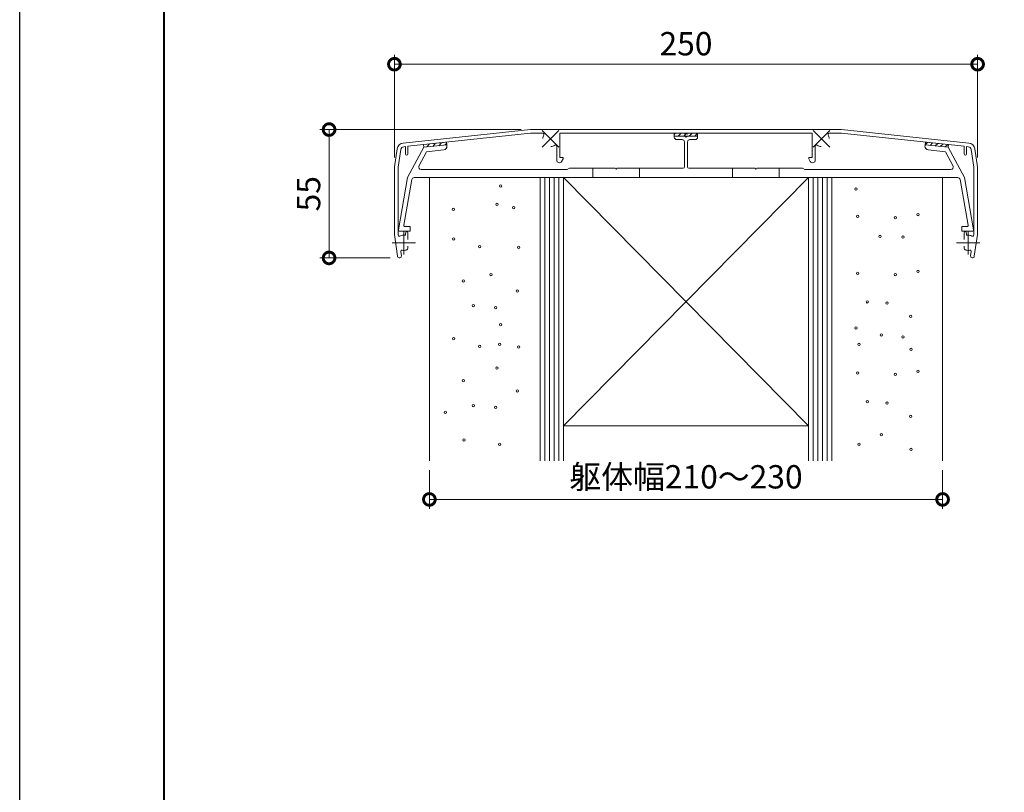
# Model space of a CAD drawing. Units: millimetres. Extents: x 0 to 1680, y 0 to 1188.
# Drawn here: x 0 to 422, y 331 to 662 of the extents above; entities that cross this region are included whole.
import ezdxf

# ---------------------------------------------------------------- set-up
doc = ezdxf.new("R2010")
doc.units = ezdxf.units.MM
doc.linetypes.add('AM_ISO02W050', pattern=[7.5, 6, -1.5])
doc.linetypes.add('AM_ISO08W050', pattern=[18, 12, -1.5, 3, -1.5])
for name, color, linetype, lineweight in [('AM_0', 7, 'Continuous', 18), ('AM_1', 14, 'Continuous', 40), ('AM_3', 6, 'AM_ISO02W050', 9), ('AM_5', 3, 'Continuous', 9), ('AM_7', 4, 'AM_ISO08W050', 9), ('AM_8', 1, 'Continuous', 9)]:
    doc.layers.add(name, color=color, linetype=linetype, lineweight=lineweight)
doc.layers.add('AM_VIEWS', color=1, linetype='Continuous', lineweight=25, plot=False)
doc.styles.add('ゴシック', font='msgothic.ttc')
doc.dimstyles.new('VF$0', dxfattribs={"dimtxt": 10, "dimasz": 10, "dimexe": 4, "dimexo": 4, "dimgap": 2.5, "dimtad": 3, "dimdsep": 46, "dimtxsty": 'ゴシック', "dimblk": 'DOTSMALL', "dimcen": 0, "dimclrd": 256, "dimclre": 256, "dimclrt": 2, "dimadec": 0, "dimazin": 2, "dimtp": 0.1, "dimtm": 0.1, "dimtfac": 0.71, "dimtmove": 0, "dimatfit": 3, "dimldrblk": 'OPEN30', "dimfxl": 1, "dimtfill": 1, "dimtfillclr": 256, "dimlwd": -1, "dimlwe": -1, "dimarcsym": 0})

# ---------------------------------------------------------------- blocks, each defined once
blk = doc.blocks.new('A1枠（1：4）DL用 New')
at = {"layer": 'AM_1'}
blk.add_lwpolyline([(-194.5, -138.5), (-194.5, 138.5), (194.5, 138.5), (194.5, -138.5)], close=True, dxfattribs=at)
at = {"layer": 'AM_VIEWS'}
blk.add_lwpolyline([(-210, -148.5), (-210, 148.5), (210, 148.5), (210, -148.5)], close=True, dxfattribs=at)
blk = doc.blocks.new('A$C2E8F1F10')
at = {"layer": 'AM_0'}
for p, q in [((-110, 0), (110, 0)), ((-110, 0), (-110, -121.4)), ((-62.5, 0), (-62.5, -121.4)), ((-60.5, 0), (-60.5, -121.4)), ((-58.5, 0), (-58.5, -121.4)), ((-56.5, 0), (-56.5, -121.4)), ((-54.5, 0), (-54.5, -121.4)), ((-52.5, -106.4), (52.5, 0)), ((-52.5, 0), (52.5, -106.4)), ((-52.5, 0), (-52.5, -121.4)), ((52.5, 0), (52.5, -121.4)), ((54.5, 0), (54.5, -121.4)), ((56.5, 0), (56.5, -121.4)), ((58.5, 0), (58.5, -121.4)), ((60.5, 0), (60.5, -121.4)), ((62.5, 0), (62.5, -121.4)), ((110, 0), (110, -121.4)), ((-52.5, -106.4), (52.5, -106.4))]:
    blk.add_line(p, q, dxfattribs=at)
at = {"layer": 'AM_8'}
for centre in [(-79.39, -3.57), (72.83, -4.93), (-81.03, -11.46), (-73.81, -12.82), (-99.68, -13.64), (73.64, -16.61), (89.71, -17.16), (99.51, -15.8), (83.17, -25.17), (92.98, -25.44), (-99.54, -26.26), (-88.38, -29.53), (-71.77, -29.8), (-83.61, -41.51), (73.64, -40.97), (89.71, -41.51), (99.51, -40.15), (-95.46, -44.23), (-72.31, -48.59), (-91.1, -54.85), (77.73, -53.22), (86.17, -53.76), (-81.57, -55.67), (96.25, -59.48), (-79.39, -63.07), (72.83, -64.43), (83.72, -67.38), (-99.54, -69.06), (-79.94, -71.46), (74.19, -71.46), (92.98, -68.25), (-88.38, -72.33), (-71.77, -72.6), (96.52, -73.64), (-81.03, -81.59), (73.64, -83.77), (89.71, -84.31), (99.51, -82.95), (-95.46, -87.04), (-72.31, -91.39), (77.73, -96.02), (86.17, -96.57), (-103.14, -100.51), (-91.1, -97.66), (-81.57, -98.47), (96.25, -102.29), (83.72, -110.18), (-95.19, -112.36), (-79.94, -114.27), (74.19, -114.27), (96.52, -116.45)]:
    blk.add_circle(centre, 0.5, dxfattribs=at)
blk = doc.blocks.new('JK-250-22')
at = {"layer": 'AM_0'}
for p, q in [((-120.89, 14.84), (-66.4, 20.6)), ((-118.9, 13.45), (-66.32, 19)), ((-66.4, 20.6), (67, 20.6)), ((-66.4, 20.6), (67, 20.6)), ((-61.09, 19), (-66.32, 19)), ((-53.8, 19), (-53.8, 8.6)), ((-53.8, 19), (-0.3, 19)), ((0, 18.7), (-0.3, 19)), ((0, 18.7), (0.3, 19)), ((0.6, 18.7), (0.3, 19)), ((0.6, 18.7), (0.9, 19)), ((0.9, 19), (54.4, 19)), ((54.4, 19), (54.4, 8.6)), ((61.69, 19), (66.92, 19)), ((66.92, 19), (119.5, 13.45)), ((67, 20.6), (121.49, 14.84)), ((-120.72, 13.25), (-119.9, 13.34)), ((-119.9, 13.34), (-119.9, 10.1)), ((-118.9, 13.45), (-118.9, 10.1)), ((-55.1, 13.5), (-55.1, 7.53)), ((55.7, 13.5), (55.7, 7.53)), ((119.5, 13.45), (119.5, 10.1)), ((120.5, 13.34), (120.5, 10.1)), ((120.5, 13.34), (121.32, 13.25)), ((-124.7, 4.6), (-123.54, 12.31)), ((-123.1, 4.48), (-121.96, 12.07)), ((-53.8, 8.6), (-52.4, 8.6)), ((-52.4, 8.6), (-52.4, 8)), ((53, 8.6), (53, 8)), ((54.4, 8.6), (53, 8.6)), ((122.56, 12.07), (123.7, 4.48)), ((124.14, 12.31), (125.3, 4.6)), ((-124.7, 4.6), (-124.7, -24.4)), ((-123.1, 4.48), (-123.1, -24.28)), ((-53, 6.96), (-52.4, 8)), ((53.6, 6.96), (53, 8)), ((123.7, 4.48), (123.7, -24.28)), ((125.3, 4.6), (125.3, -24.4)), ((-124.7, -24.4), (-123.3, -33.72)), ((-123.1, -24.28), (-123.04, -24.65)), ((-119.65, -23.1), (-119.95, -24.1)), ((-119.95, -24.1), (-119.95, -24.69)), ((-119.65, -23.1), (-119.45, -23.1)), ((-118.95, -23.6), (-118.95, -26.45)), ((119.55, -23.6), (119.55, -26.45)), ((120.25, -23.1), (120.05, -23.1)), ((120.25, -23.1), (120.55, -24.1)), ((120.55, -24.1), (120.55, -24.69)), ((123.7, -24.28), (123.64, -24.65)), ((125.3, -24.4), (123.9, -33.72)), ((-118.95, -29.35), (-118.95, -30.07)), ((119.55, -29.35), (119.55, -30.07)), ((-121.99, -31.69), (-121.72, -33.48)), ((122.59, -31.69), (122.32, -33.48))]:
    blk.add_line(p, q, dxfattribs=at)
for centre, radius, start, end in [((-57.8, 16.6), 3.3, 150, 177.1256), ((-61.09, 18.5), 0.5, 330, 90), ((61.69, 18.5), 0.5, 90, 210), ((58.4, 16.6), 3.3, 2.8744, 30), ((-120.58, 11.86), 3, 96.03, 171.4699), ((-120.58, 11.86), 1.4, 96.03, 171.4699), ((-57.8, 16.6), 3.3, 272.8744, 305.3764), ((-55.6, 13.5), 0.5, 0, 125.3764), ((56.2, 13.5), 0.5, 54.6236, 180), ((58.4, 16.6), 3.3, 234.6236, 267.1256), ((121.18, 11.86), 1.4, 8.5308, 83.97), ((121.18, 11.86), 3, 8.5308, 83.97), ((-119.4, 10.1), 0.5, 180, 0), ((120, 10.1), 0.5, 180, 0), ((-53.97, 7.53), 1.13, 180, 330), ((54.57, 7.53), 1.13, 210, 0), ((-122.55, -24.58), 0.5, 188.5308, 299.123), ((-120.7, -27.9), 3.3, 76.8634, 119.123), ((-119.45, -23.6), 0.5, 0, 90), ((120.05, -23.6), 0.5, 90, 180), ((121.3, -27.9), 3.3, 60.877, 103.1366), ((123.15, -24.58), 0.5, 240.877, 351.4692), ((-122.51, -33.6), 0.8, 188.5308, 8.5308), ((-121.49, -31.62), 0.5, 77.9385, 188.5308), ((-120.7, -27.9), 3.3, 257.9385, 289.0314), ((-119.95, -30.07), 1, 289.0314, 0), ((120.55, -30.07), 1, 180, 250.9685), ((121.3, -27.9), 3.3, 250.9686, 282.0615), ((122.09, -31.62), 0.5, 351.4692, 102.0615), ((123.11, -33.6), 0.8, 171.4692, 351.4692)]:
    blk.add_arc(centre, radius, start, end, dxfattribs=at)
at = {"layer": 'AM_7'}
for p, q in [((-61.34, 13.06), (-54.26, 20.14)), ((-61.34, 20.14), (-54.26, 13.06)), ((54.86, 13.06), (61.94, 20.14)), ((54.86, 20.14), (61.94, 13.06)), ((-120.7, -22.9), (-120.7, -32.9)), ((121.3, -22.9), (121.3, -32.9)), ((-125.7, -27.9), (-115.7, -27.9)), ((116.3, -27.9), (126.3, -27.9))]:
    blk.add_line(p, q, dxfattribs=at)
blk = doc.blocks.new('_DotSmall')
at = {"color": 0, "linetype": 'ByBlock', "const_width": 0.5}
blk.add_lwpolyline([(-0.0625, 0, 1), (0.0625, 0, 1)], format="xyb", close=True, dxfattribs=at)
blk = doc.blocks.new('*D554')
at = {"layer": 'AM_5'}
for p, q in [((-70.7, 73.8), (-157, 73.8)), ((-153, 73.8), (-153, 18.8)), ((-126.81, 18.8), (-157, 18.8))]:
    blk.add_line(p, q, dxfattribs=at)
at = {"layer": 'Defpoints', "color": 0}
for p in [(-66.7, 73.8), (-153, 18.8), (-122.81, 18.8)]:
    blk.add_point(p, dxfattribs=at)
at = {"layer": 'AM_5', "linetype": 'ByBlock', "xscale": 10, "yscale": 10, "zscale": 10}
for p, rotation in [((-153, 73.8), 90), ((-153, 18.8), 270)]:
    blk.add_blockref('_DotSmall', p, dxfattribs=dict(at, rotation=rotation))
at = {"layer": 'AM_5', "color": 2, "insert": (-160.5, 46.3), "char_height": 10, "attachment_point": 5, "rotation": 90, "style": 'ゴシック', "bg_fill": 3, "box_fill_scale": 1.1, "bg_fill_color": 256, "bg_fill_true_color": 13158600, "bg_fill_transparency": 0}
blk.add_mtext('55', dxfattribs=at)
blk = doc.blocks.new('_Open30')
at = {"color": 0, "linetype": 'ByBlock', "lineweight": -2}
for p, q in [((-1, 0.268), (0, 0)), ((0, 0), (-1, -0.268)), ((0, 0), (-1, 0))]:
    blk.add_line(p, q, dxfattribs=at)
blk = doc.blocks.new('*D555')
at = {"layer": 'AM_5'}
for p, q in [((-125, 61.8), (-125, 105.8)), ((125, 61.8), (125, 105.8)), ((-125, 101.8), (125, 101.8))]:
    blk.add_line(p, q, dxfattribs=at)
at = {"layer": 'Defpoints', "color": 0}
for p in [(125, 101.8), (-125, 57.8), (125, 57.8)]:
    blk.add_point(p, dxfattribs=at)
at = {"layer": 'AM_5', "linetype": 'ByBlock', "xscale": 10, "yscale": 10, "zscale": 10, "rotation": 180}
blk.add_blockref('_DotSmall', (-125, 101.8), dxfattribs=at)
at = {"layer": 'AM_5', "linetype": 'ByBlock', "xscale": 10, "yscale": 10, "zscale": 10}
blk.add_blockref('_DotSmall', (125, 101.8), dxfattribs=at)
at = {"layer": 'AM_5', "color": 2, "insert": (0, 109.3), "char_height": 10, "attachment_point": 5, "style": 'ゴシック', "bg_fill": 3, "box_fill_scale": 1.1, "bg_fill_color": 256, "bg_fill_true_color": 13158600, "bg_fill_transparency": 0}
blk.add_mtext('250', dxfattribs=at)
blk = doc.blocks.new('*D553')
at = {"layer": 'AM_5'}
for p, q in [((-110, -72.2), (-110, -88.69)), ((110, -72.2), (110, -88.69)), ((-110, -84.69), (110, -84.69))]:
    blk.add_line(p, q, dxfattribs=at)
at = {"layer": 'Defpoints', "color": 0}
for p in [(-110, -68.2), (110, -68.2), (110, -84.69)]:
    blk.add_point(p, dxfattribs=at)
at = {"layer": 'AM_5', "linetype": 'ByBlock', "xscale": 10, "yscale": 10, "zscale": 10, "rotation": 180}
blk.add_blockref('_DotSmall', (-110, -84.69), dxfattribs=at)
at = {"layer": 'AM_5', "linetype": 'ByBlock', "xscale": 10, "yscale": 10, "zscale": 10}
blk.add_blockref('_DotSmall', (110, -84.69), dxfattribs=at)
at = {"layer": 'AM_5', "color": 2, "insert": (0, -76.3), "char_height": 10, "attachment_point": 5, "style": 'ゴシック', "bg_fill": 3, "box_fill_scale": 1.1, "bg_fill_color": 256, "bg_fill_true_color": 13158600, "bg_fill_transparency": 0}
blk.add_mtext('躯体幅210～230', dxfattribs=at)
blk = doc.blocks.new('固定金具250-1')
at = {"layer": 'AM_8'}
h = blk.add_hatch(dxfattribs=at)
h.set_pattern_fill('_U', color=256, scale=1.664, angle=45, style=0, pattern_type=0)
h.set_pattern_definition([(45, (-771.5329, 2217.5617), (-1.1766257, 1.1766257), [])])
h.paths.add_polyline_path([(5, 19), (-5, 19), (-5, 17.8), (-0.5, 17.8), (5, 17.8)])
h = blk.add_hatch(dxfattribs=at)
h.set_pattern_fill('_U', color=256, scale=1.664, angle=46.1099, style=0, pattern_type=0)
h.set_pattern_definition([(46.10993, (-787.0158, 2205.1051), (-1.199197, 1.1536128), [])])
h.paths.add_polyline_path([(-112.57, 14.15), (-112.45, 13), (-102.51, 14.05), (-102.63, 15.2)])
h = blk.add_hatch(dxfattribs=at)
h.set_pattern_fill('_U', color=256, scale=1.664, angle=43.8901, style=0, pattern_type=0)
h.set_pattern_definition([(43.89007, (-755.7604, 2234.9954), (-1.1536128, 1.199197), [])])
h.paths.add_polyline_path([(112.57, 14.15), (102.63, 15.2), (102.51, 14.05), (112.45, 13)])
at = {"layer": 'AM_0'}
for p, q in [((-5, 19), (-5, 17.8)), ((5, 19), (-5, 19)), ((-5, 17.8), (5, 17.8)), ((5, 17.8), (5, 19)), ((-102.63, 15.2), (-112.57, 14.15)), ((-112.57, 14.15), (-112.45, 13)), ((-102.51, 14.05), (-112.45, 13)), ((-102.51, 14.05), (-102.63, 15.2)), ((102.63, 15.2), (102.51, 14.05)), ((112.45, 13), (102.51, 14.05)), ((112.57, 14.15), (102.63, 15.2)), ((112.45, 13), (112.57, 14.15)), ((-116.53, 0), (116.53, 0))]:
    blk.add_line(p, q, dxfattribs=at)
at = {"layer": 'AM_0', "lineweight": -2}
for p, q in [((-5, 17.8), (-5, 17.3)), ((-5, 17.8), (-0.5, 17.8)), ((-5, 17.8), (5, 17.8)), ((5, 17.8), (0.5, 17.8)), ((5, 17.8), (5, 17.3)), ((-119.4, 0), (-112.45, 13)), ((-112.45, 13), (-102.51, 14.05)), ((-102.51, 14.05), (-112.45, 13)), ((-102.46, 13.56), (-102.51, 14.05)), ((-1.7, 16.3), (-4, 16.3)), ((-0.7, 15.3), (-0.7, 4.5)), ((0.7, 15.3), (0.7, 4.5)), ((1.7, 16.3), (4, 16.3)), ((102.46, 13.56), (102.51, 14.05)), ((112.45, 13), (102.51, 14.05)), ((102.51, 14.05), (112.45, 13)), ((119.4, 0), (112.45, 13)), ((-114.48, 4.97), (-111.19, 11.12)), ((-111.19, 11.12), (-103.79, 11.91)), ((111.19, 11.12), (103.79, 11.91)), ((114.48, 4.97), (111.19, 11.12)), ((-119.4, 0), (-123.3, -22.41)), ((-51, 3.5), (-113.59, 3.5)), ((-51, 3.5), (-50, 4)), ((-50, 4), (-30.3, 4)), ((-29.7, 4), (-1.2, 4)), ((29.7, 4), (1.2, 4)), ((50, 4), (30.3, 4)), ((51, 3.5), (50, 4)), ((51, 3.5), (113.59, 3.5)), ((119.4, 0), (123.3, -22.41)), ((-117.51, -0.83), (-120.92, -20.41)), ((117.51, -0.83), (120.92, -20.41)), ((-118.25, -21), (-120.43, -21)), ((-118.25, -21), (-118.25, -23)), ((118.25, -21), (120.43, -21)), ((118.25, -21), (118.25, -23)), ((-118.25, -23), (-122.81, -23)), ((118.25, -23), (122.81, -23))]:
    blk.add_line(p, q, dxfattribs=at)
for centre, radius, start, end in [((-4, 17.3), 1, 180, 270), ((0, 17.8), 0.5, 180, 270), ((0, 17.8), 0.5, 270, 0), ((4, 17.3), 1, 270, 0), ((-103.95, 13.4), 1.5, 276.03, 6.03), ((-1.7, 15.3), 1, 0, 90), ((1.7, 15.3), 1, 90, 180), ((103.95, 13.4), 1.5, 173.97, 263.97), ((-113.59, 4.5), 1, 151.8821, 270), ((-1.2, 4.5), 0.5, 270, 0), ((1.2, 4.5), 0.5, 180, 270), ((113.59, 4.5), 1, 270, 28.1179), ((-30, 4), 0.3, 180, 0), ((30, 4), 0.3, 180, 0), ((-120.43, -20.5), 0.5, 170.1342, 270), ((120.43, -20.5), 0.5, 270, 9.8658), ((-122.81, -22.5), 0.5, 170.1342, 270), ((122.81, -22.5), 0.5, 270, 9.8658)]:
    blk.add_arc(centre, radius, start, end, dxfattribs=at)
at = {"layer": 'AM_0'}
for centre, start, end in [((-116.53, -1), 90, 170.1342), ((116.53, -1), 9.8658, 90)]:
    blk.add_arc(centre, 1, start, end, dxfattribs=at)
at = {"layer": 'AM_3', "lineweight": -2}
for p, q in [((-40, 4), (-40, 0)), ((-20, 4), (-20, 0)), ((20, 4), (20, 0)), ((40, 4), (40, 0))]:
    blk.add_line(p, q, dxfattribs=at)
blk = doc.blocks.new('250-1')
at = {"layer": 'AM_0'}
for p, q in [((-0.3, 53.2), (-56, 53.2)), ((-55, 53.2), (-30.3, 53.2)), ((-0.3, 53.2), (-29.7, 53.2))]:
    blk.add_line(p, q, dxfattribs=at)
for name, p in [('JK-250-22', (-0.3, 53.2)), ('A$C2E8F1F10', (0, 53.2))]:
    blk.add_blockref(name, p, dxfattribs=at)
at = {"layer": 'AM_5'}
dim = blk.add_linear_dim(base=(-153, 18.8), p1=(-66.7, 73.8), p2=(-122.811, 18.8), angle=90, dimstyle='VF$0', dxfattribs=at)
dim.commit()
dim.dimension.update_dxf_attribs({"geometry": '*D554', "text_midpoint": (-160.5, 46.3)})
dim = blk.add_linear_dim(base=(110, -84.686), p1=(-110, -68.2), p2=(110, -68.2), text='躯体幅210～230', dimstyle='VF$0', dxfattribs=at)
dim.commit()
dim.dimension.update_dxf_attribs({"geometry": '*D553', "text_midpoint": (0, -76.298)})
dim = blk.add_linear_dim(base=(125, 101.8), p1=(-125, 57.799), p2=(125, 57.799), dimstyle='VF$0', dxfattribs=at)
dim.commit()
dim.dimension.update_dxf_attribs({"geometry": '*D555', "text_midpoint": (0, 109.3)})

msp = doc.modelspace()

# ---------------------------------------------------------------- block references
at = {"layer": 'AM_0', "xscale": 4, "yscale": 4, "zscale": 4}
msp.add_blockref('A1枠（1：4）DL用 New', (840, 594), dxfattribs=at)

# ---------------------------------------------------------------- next in the draw order: block references
at = {"layer": 'AM_0'}
msp.add_blockref('250-1', (285.6293, 541.2623), dxfattribs=at)

# ---------------------------------------------------------------- next in the draw order: block references
msp.add_blockref('固定金具250-1', (285.6292, 594.4623), dxfattribs=at)

doc.saveas('drawing.dxf')
